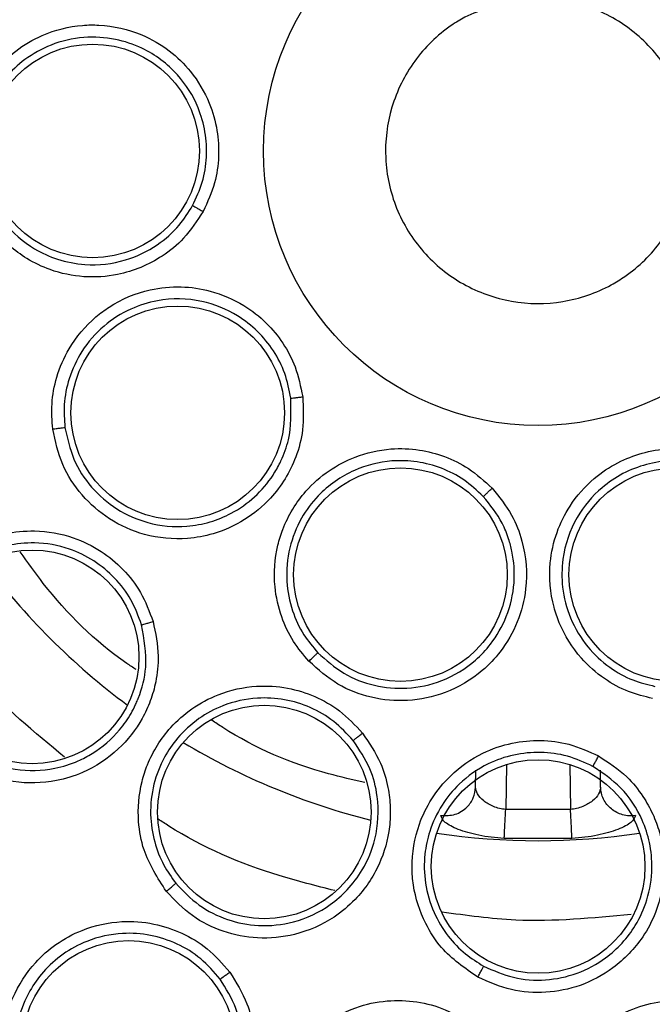
# Model space of a CAD drawing. Units: inches. Extents: x 0.4 to 10.6, y 0.4 to 8.1.
# Drawn here: x 7.3 to 7.3, y 2.9 to 3 of the extents above; entities that cross this region are included whole.
import ezdxf

# ---------------------------------------------------------------- set-up
doc = ezdxf.new("R2010")
doc.units = ezdxf.units.IN
doc.header["$MEASUREMENT"] = 0

msp = doc.modelspace()

# ---------------------------------------------------------------- linework, layer by layer
at = {"color": 8, "linetype": 'Continuous', "lineweight": 25}
for p, q in [((7.334681527769401, 2.916046589510567), (7.334641029906511, 2.913726468499851)), ((7.337947456646429, 2.916046589510605), (7.337987954504559, 2.913726468772451))]:
    msp.add_line(p, q, dxfattribs=at)
at = {"color": 7, "linetype": 'Continuous', "lineweight": 25}
for p, q in [((7.333086674647405, 2.914884186356401), (7.333101897948912, 2.915756328715613)), ((7.33954230976848, 2.914884186353094), (7.339527086466921, 2.915756328715299)), ((7.339583114194564, 2.914565297956119), (7.339516806756804, 2.914709110628112)), ((7.337987954504559, 2.913726468772451), (7.334641029906511, 2.913726468499853)), ((7.33806282739238, 2.912234653637937), (7.33456615762254, 2.912234653608413))]:
    msp.add_line(p, q, dxfattribs=at)
for centre, radius in [((7.336314492207976, 2.947711363208055), 0.08718405412173533), ((7.336314492207977, 2.947711363208055), 0.01417322834645685), ((7.313322366223725, 2.947711363208055), 0.005511811023616531), ((7.317713471549867, 2.934196930635661), 0.005511811023612978), ((7.32920953454204, 2.925844551967267), 0.005511811023620972), ((7.343419449873914, 2.925844551967268), 0.005511811023630742), ((7.31020165123349, 2.921598522233567), 0.005511811023619639), ((7.322182324508828, 2.913593292283016), 0.00551181102361431), ((7.336314492207977, 2.910782229349787), 0.005511811023615643), ((7.315183933278844, 2.901441893208055), 0.005511811023620972)]:
    msp.add_circle(centre, radius, dxfattribs=at)
at = {"color": 8, "linetype": 'Continuous', "lineweight": 25}
for radius, start, end in [(0.03559959114693155, 216.5396728690653, 233.4603271314253), (0.03559959114693162, 239.0396728636352, 255.9603271369153), (0.0355995911469312, 261.5396728627058, 278.460327137848)]:
    msp.add_arc((7.336314492207914, 2.947711363208054), radius, start, end, dxfattribs=at)
at = {"color": 7, "linetype": 'Continuous', "lineweight": 25}
for points, knots in [([(7.294307238792386, 3.024605124808055), (7.297648520751092, 3.026273465583564), (7.304389838438176, 3.029639483572176), (7.315304808800695, 3.033017262489359), (7.325740675286831, 3.034893376819258), (7.335453829146185, 3.035475652906042), (7.344231969870467, 3.035118927871475), (7.352912676379428, 3.033894786329728), (7.362250542841028, 3.031605787402428), (7.372059590180351, 3.027975520768815), (7.38201470973767, 3.022748273828781), (7.391257745069343, 3.01627478298491), (7.399686726467999, 3.008586933698818), (7.407163096984726, 2.999704436598702), (7.413436282418422, 2.989843458300056), (7.418344586801557, 2.97923686143894), (7.42177962779436, 2.968146534373823), (7.423694537445471, 2.956900028968575), (7.424147756243096, 2.945624649469901), (7.423167754629175, 2.934423392980823), (7.420922648995244, 2.924207936467715), (7.417803480473703, 2.915113400974586), (7.414143499901147, 2.907147655006769), (7.4097007237948, 2.899568120503451), (7.403962906101382, 2.891709545457853), (7.396745571889186, 2.883941663584035), (7.388006030546441, 2.876581871470385), (7.381531032211375, 2.872727829801663), (7.378321745191442, 2.870817601371992)], [0, 0, 0, 0, 0.04067219903777232, 0.08205958615123572, 0.1240759063951384, 0.1560295241603739, 0.1879860672739946, 0.2197271600860443, 0.2514711587897599, 0.2926691926133532, 0.3334593902139463, 0.3737575199712952, 0.4154047317815925, 0.4575165439012883, 0.49999999479222, 0.5424808493973787, 0.5845925981656955, 0.6262424689564458, 0.6665378828108186, 0.7073281668329968, 0.7485288309849867, 0.780269923677107, 0.812013922258407, 0.8439675400499991, 0.8759240831870512, 0.9179377200855995, 0.9593264127452777, 1, 1, 1, 1]), ([(7.378321745191442, 2.870817601371992), (7.375135831564208, 2.869220291223984), (7.368665204804784, 2.865976136172683), (7.358140471237625, 2.862623451050096), (7.347910272911208, 2.860663224584279), (7.338245786924147, 2.859962061583695), (7.329323228458778, 2.860218815903373), (7.320408690223897, 2.861386481449141), (7.31160281495282, 2.86348740320317), (7.303057436964782, 2.866477404021709), (7.294925706294602, 2.870311373435034), (7.287277709969565, 2.874915797812533), (7.279528127890833, 2.880729440272378), (7.271960818455617, 2.887896572748763), (7.264983560025998, 2.896441151770325), (7.259230320633324, 2.905599807861768), (7.254632069529684, 2.915389428227726), (7.251211699805869, 2.925877186250126), (7.249269423166432, 2.936117259424694), (7.24856445549063, 2.945779666275458), (7.248822145990459, 2.954702737916886), (7.249989558025271, 2.963617131242952), (7.252090538755217, 2.972423062826227), (7.255080558814686, 2.980968361531866), (7.258914393086425, 2.989100351271013), (7.263519328329566, 2.99674740943687), (7.269330890965216, 3.004500799138636), (7.276507885303077, 3.012050181913789), (7.285015475815113, 3.019095148810672), (7.291241671735986, 3.022787256558462), (7.294307238792386, 3.024605124808055)], [0, 0, 0, 0, 0.03881419698809134, 0.07883207489674693, 0.1199756739539077, 0.152138052869502, 0.1843034458569419, 0.2171501812825467, 0.2499999949178937, 0.282846730430898, 0.315696544154859, 0.3478589233116056, 0.3800243165431869, 0.4211652453471826, 0.4611837684607193, 0.4999999949395087, 0.5388135167532936, 0.5788320748958151, 0.619975673952838, 0.6521380528684532, 0.684303445855883, 0.7171501812804179, 0.749999994916817, 0.7828467304293732, 0.8156965441538117, 0.8478589233117344, 0.880024316542133, 0.9211652453460542, 0.9611844487649032, 1, 1, 1, 1]), ([(7.332539487966866, 2.954621462120821), (7.33335825366468, 2.954969553514029), (7.334995785060308, 2.955665736300444), (7.3377147971142, 2.955604466758413), (7.340245375572423, 2.954709242413995), (7.342340975376571, 2.953010077777861), (7.343754900252658, 2.95071752050292), (7.344330715601333, 2.948085035355787), (7.344002037083885, 2.945410450039147), (7.342808808109721, 2.942996167547061), (7.34131796374712, 2.941541610980052), (7.339581678246192, 2.940470778067203), (7.337612675910749, 2.939791523673013), (7.334919687478912, 2.939809004842811), (7.332382131579795, 2.940715969704308), (7.330288417917173, 2.942411960644363), (7.328873925915875, 2.944705472186539), (7.328298492926518, 2.947337313960812), (7.328626209131905, 2.950013518501654), (7.329822904994991, 2.952421967469792), (7.331303797797276, 2.953893268924441), (7.33230144575327, 2.95448118365567), (7.332539487966866, 2.954621462120821)], [0, 0, 0, 0, 0.05368622502562699, 0.1073724500512527, 0.1610586750768758, 0.2147449001025027, 0.2684311251281282, 0.3221173501537523, 0.3758035751793795, 0.4294898002050036, 0.4831760252306275, 0.500000000000002, 0.5536862250256257, 0.6073724500512514, 0.6610586750768783, 0.7147449001025014, 0.768431125128127, 0.822117350153751, 0.8758035751793759, 0.9294898002050017, 0.9831760252306256, 1, 1, 1, 1]), ([(7.307611909132229, 2.95082597240711), (7.307840815989519, 2.951193229705536), (7.308317298875223, 2.951957697050116), (7.309371694034546, 2.952946479256911), (7.310854286597979, 2.953829520506069), (7.312368650537691, 2.954206358694975), (7.314121326025907, 2.95423273308691), (7.315704541872686, 2.953871336743672), (7.31728577703617, 2.952948705079774), (7.318508176353236, 2.95176060132364), (7.319351785859919, 2.950337768143137), (7.319783350230963, 2.948815362931063), (7.319862898927233, 2.947416947477052), (7.319664225807446, 2.945978219386287), (7.319249918180893, 2.94507509687574), (7.319027299100575, 2.944589823880921)], [0, 0, 0, 0, 0.06348595182148065, 0.1321496869230229, 0.2103433581652218, 0.3155743689938675, 0.3568046667853694, 0.4680908681584657, 0.5489239465164274, 0.6236429327819623, 0.7167758442337833, 0.7887419238822287, 0.8545086789830472, 0.9218234422844989, 1, 1, 1, 1]), ([(7.318483434882898, 2.944891864667373), (7.318668903354536, 2.945290084845225), (7.319039024133402, 2.946084772810714), (7.319241270300083, 2.947392211844992), (7.31917016157234, 2.948699631695642), (7.318744470477852, 2.950186412071413), (7.317736586877235, 2.951796621138372), (7.316162369674116, 2.952973229055877), (7.31444986430642, 2.953546719044273), (7.312826124543207, 2.953645515357156), (7.311203704817612, 2.95327041515782), (7.309841963943319, 2.952507399226521), (7.308829613332423, 2.951574699209021), (7.308381567927743, 2.95085646687783), (7.30817409227569, 2.950523876208039)], [0, 0, 0, 0, 0.07131946995070669, 0.1423250945755441, 0.2130128900444481, 0.2833789486831412, 0.3924253883666032, 0.5166539853349529, 0.5951258112396818, 0.6842609945846496, 0.7784212812285187, 0.8624365596202721, 0.9362987228677827, 0.9999999999999999, 0.9999999999999999, 0.9999999999999999, 0.9999999999999999]), ([(7.319027299100575, 2.944589823880921), (7.318714023955144, 2.944108276070583), (7.318138541150463, 2.943223678334304), (7.316666301113898, 2.942021916490819), (7.314880181105665, 2.941274253582755), (7.312857345839403, 2.941143841482606), (7.311251279541017, 2.941479355185696), (7.309633285860893, 2.942252557384436), (7.308214787529499, 2.943499166733486), (7.307182244118883, 2.945284469089434), (7.306755341658476, 2.947162331492863), (7.306845206405632, 2.94908124784811), (7.307354013465451, 2.950239099701594), (7.307611909132229, 2.95082597240711)], [0, 0, 0, 0, 0.0841697754587279, 0.1546189002120242, 0.2770021345927074, 0.3626090943507078, 0.4500528871312254, 0.5157023946623379, 0.6254306644272745, 0.7225918811285221, 0.8149051338471834, 0.9061821902780623, 1, 1, 1, 1]), ([(7.3081740930517, 2.950523877660369), (7.307944203503679, 2.950002284035839), (7.307482397065969, 2.948954496975709), (7.307398119964075, 2.947206494487124), (7.307793472323728, 2.945502987851591), (7.308741544887134, 2.943876940265334), (7.310061057430175, 2.942731291635979), (7.31153788867065, 2.94206187398776), (7.313137763129375, 2.941748698956377), (7.314959776685946, 2.94195087586801), (7.316614483383954, 2.942750749971502), (7.317775524396108, 2.943767997313722), (7.318264990539604, 2.944545065547894), (7.318483432282628, 2.944891859992775)], [0, 0, 0, 0, 0.09239731782099417, 0.1856094657804513, 0.2796489203220764, 0.3745283909770221, 0.488277883523283, 0.5584464293605471, 0.6373208858275474, 0.7519120538617576, 0.8506100500335745, 0.9333294008284345, 0.9999999999999999, 0.9999999999999999, 0.9999999999999999, 0.9999999999999999]), ([(7.31848341473621, 2.944891869557418), (7.318496370963211, 2.944884178192649), (7.31852227959563, 2.944868797731764), (7.31864977564013, 2.944797570507372), (7.318823592589157, 2.944701457382231), (7.31895939033037, 2.944627038665868), (7.319027299102515, 2.94458982388153)], [0, 0, 0, 0, 0.2500371920323878, 0.5000006328271376, 0.7499638595275172, 1, 1, 1, 1]), ([(7.311262899085142, 2.933360168457125), (7.311232211210058, 2.933792005528181), (7.311168325819133, 2.934690995113663), (7.31144087152382, 2.936113101331856), (7.312124202808068, 2.937702950232427), (7.313135252052802, 2.938902569134953), (7.314553013840889, 2.939958836547589), (7.316049978368447, 2.940587961414111), (7.31786323415997, 2.940761046875873), (7.319532043332162, 2.940519538038922), (7.321046930712177, 2.939865974623278), (7.322290616249707, 2.938888782623651), (7.323177432150439, 2.937803979418005), (7.323862766695199, 2.93652286205755), (7.324058468103208, 2.935548359940628), (7.324163624077221, 2.935024732030512)], [0, 0, 0, 0, 0.06351108946483716, 0.1322160875438242, 0.2107062724135421, 0.3162893059402112, 0.3580362763858969, 0.4706690615672607, 0.5494529028058999, 0.6237004477897792, 0.716678950256497, 0.7886661194048463, 0.8544593553163454, 0.9217968413928558, 0.9999999999999999, 0.9999999999999999, 0.9999999999999999, 0.9999999999999999]), ([(7.323546124106165, 2.934949504318483), (7.323462110322358, 2.935380660037593), (7.323294430660096, 2.936241186038075), (7.322689424936954, 2.937418036826274), (7.321862951322705, 2.938434373956197), (7.320646407087837, 2.939385181635128), (7.31888830955523, 2.940094927737826), (7.31692744266259, 2.940124250598821), (7.315205850376471, 2.939585103602717), (7.313832085563204, 2.938713258921875), (7.312736090572168, 2.937456222906736), (7.312079807308718, 2.936035453313582), (7.311807906695599, 2.934683334107304), (7.31186763248564, 2.933837648735326), (7.311895276545084, 2.933446223579181)], [0, 0, 0, 0, 0.07131473455642043, 0.1423341511736783, 0.2130542670064998, 0.2834711709781216, 0.3920234795193051, 0.5161700462358604, 0.5945466338123243, 0.6835510985080508, 0.778001455573073, 0.8622319089445784, 0.936234090904397, 1, 1, 1, 1]), ([(7.324163624077221, 2.935024732030512), (7.324193225970764, 2.934450596650726), (7.324247656223521, 2.933394909662547), (7.323761988322388, 2.931557805609293), (7.322755933594451, 2.929903434375146), (7.321196813099372, 2.928609756543486), (7.319697281053228, 2.927936315640374), (7.31793263938668, 2.927612070137795), (7.316051773364364, 2.927788649744146), (7.314169319859428, 2.928626609077201), (7.31272142444474, 2.929895141972871), (7.311667574899033, 2.931499561676671), (7.311398971541897, 2.932734538441734), (7.311262899085142, 2.933360168457125)], [0, 0, 0, 0, 0.08422999975764027, 0.1548772604671416, 0.2769461895419897, 0.3627125806845006, 0.4501334013591713, 0.516098749360887, 0.6256500571716116, 0.7227994975699337, 0.8150289593394001, 0.9062950508145697, 0.9999999999999999, 0.9999999999999999, 0.9999999999999999, 0.9999999999999999]), ([(7.311895276552958, 2.933446223580257), (7.312015777262943, 2.932889442078715), (7.31225784176207, 2.931770967048058), (7.313216164820697, 2.930307900242567), (7.314535983601171, 2.929162219384706), (7.316235709446579, 2.928413060728016), (7.317923434339606, 2.928254848682571), (7.319379994130737, 2.928524896036224), (7.32058220853766, 2.929014773006785), (7.321718506084978, 2.92981452873569), (7.322523651447541, 2.930759221419662), (7.322904240124177, 2.931427899451738), (7.323025518534235, 2.931680896366754), (7.323040611765451, 2.93171310934334), (7.32304269695245, 2.931717573919701), (7.323204162075086, 2.932063536826345), (7.323592595034262, 2.933109497155487), (7.323564495897026, 2.934222076471051), (7.323546124082286, 2.934949504537495)], [0, 0, 0, 0, 0.09231248834554363, 0.1854393742362358, 0.2793931092985248, 0.3741863778698745, 0.484000194541729, 0.5501902626403719, 0.614390392525529, 0.6944605954780224, 0.7745585113764712, 0.8146970683644423, 0.8197181303021541, 0.8203457771235599, 0.8205026891210905, 0.8205223031285293, 0.8826536569763946, 1, 1, 1, 1]), ([(7.323546119925584, 2.934949504001913), (7.323564030300076, 2.934951199266951), (7.32359984079004, 2.934954588825985), (7.323765135188697, 2.934974498877176), (7.323960812211008, 2.934998838942861), (7.324096022607576, 2.935016101047549), (7.324163624124355, 2.935024731629882)], [0, 0, 0, 0, 0.2797206711473307, 0.5592811189553435, 0.7796525593579416, 1, 1, 1, 1]), ([(7.311262890896009, 2.933360180915756), (7.311341219466084, 2.933370387607492), (7.31149785200355, 2.933390797785086), (7.31170034031584, 2.933417966978692), (7.311849463872141, 2.93343863824716), (7.311880004055132, 2.933443694870427), (7.311895276545142, 2.933446223579189)], [0, 0, 0, 0, 0.2500392681632589, 0.500000000001388, 0.7499607318181916, 1, 1, 1, 1]), ([(7.324482748262244, 2.921376045781282), (7.324204093788802, 2.921707371429297), (7.3236239966031, 2.922397118389357), (7.323008597648257, 2.923707824829312), (7.322626934532424, 2.925395691651846), (7.322739772249065, 2.926960483554786), (7.323265907207924, 2.928648361297077), (7.32410718662089, 2.930037227685458), (7.325472404288959, 2.931243061794574), (7.326964454624436, 2.932028578478038), (7.328574179207126, 2.932390263031067), (7.330154720994587, 2.932330718111125), (7.331509801451331, 2.931974351189728), (7.332817270632629, 2.931340735011867), (7.3335483943687, 2.930667376640866), (7.333941248101189, 2.930305561894197)], [0, 0, 0, 0, 0.06351108929617026, 0.1322160872078882, 0.2107062718481684, 0.3162893046827386, 0.3580362744362268, 0.4706690582354508, 0.5494529017707189, 0.623700447152514, 0.7166789509105664, 0.7886661198228644, 0.8544593555850072, 0.9217968415379265, 1, 1, 1, 1]), ([(7.342221918413332, 2.919451118528211), (7.341801734956874, 2.919555378043002), (7.340927004666968, 2.919772423607734), (7.339658723206561, 2.920471084029059), (7.338357848076636, 2.921612261194204), (7.337529374086407, 2.922944528741367), (7.336962916569101, 2.924619304916062), (7.336827170742864, 2.926237413056883), (7.337222883541061, 2.928015408143593), (7.337968262489112, 2.929527909647321), (7.339057964179677, 2.930766690959561), (7.34037164896562, 2.931647537259497), (7.341677399307199, 2.932155726674593), (7.343107594342073, 2.932411631522733), (7.344094875991318, 2.932296616906967), (7.344625370710308, 2.93223481625837)], [0, 0, 0, 0, 0.06351096366483118, 0.1322159709169645, 0.2107061663337272, 0.3162892140156425, 0.3580361900411516, 0.4706689903021794, 0.5494528422256305, 0.6237003972040619, 0.7166789122267883, 0.7886660910257978, 0.854459335771231, 0.9217968308933381, 0.9999999999999999, 0.9999999999999999, 0.9999999999999999, 0.9999999999999999]), ([(7.333485897870336, 2.929881744020532), (7.33316450226524, 2.93018117430511), (7.332523042004055, 2.930778794887056), (7.331341846468504, 2.9313752737148), (7.330075827350716, 2.931711718653706), (7.328532751843745, 2.931765871432769), (7.326693242991812, 2.931306684392787), (7.325089632826699, 2.930177838615169), (7.324013737900066, 2.928729732967341), (7.32341479615224, 2.927216916933208), (7.323266984813442, 2.925555743595745), (7.3235711479432, 2.924020563212741), (7.324145931462725, 2.922766856663606), (7.324691332010749, 2.922117788794051), (7.324943770443143, 2.921817367982041)], [0, 0, 0, 0, 0.07131474559226429, 0.1423341657717013, 0.2130542776902863, 0.283471170270414, 0.392023464667176, 0.5161700200552971, 0.5945466165342533, 0.6835510998331938, 0.7780014604426331, 0.8622319147806466, 0.9362340951199215, 1, 1, 1, 1]), ([(7.344506098531052, 2.931624292245742), (7.344070083306423, 2.931677624838544), (7.343199858471495, 2.931784069164673), (7.341893649737936, 2.931572341344389), (7.340671661395431, 2.931100383644183), (7.339391456840232, 2.930237197099915), (7.33817316623578, 2.928784470686587), (7.337539337328383, 2.926928636743097), (7.337520095293817, 2.925124699577776), (7.337924752184529, 2.923548756745222), (7.338781583408244, 2.922117958060553), (7.339930012902619, 2.921054753637214), (7.341131932775487, 2.920378332970972), (7.341954683646676, 2.920173804419808), (7.342335493578762, 2.920079138456628)], [0, 0, 0, 0, 0.07131474766462834, 0.142334168645708, 0.2130542800946558, 0.2834711709336099, 0.3920234766219208, 0.5161700411683818, 0.5945466303991057, 0.6835510985733357, 0.7780014551835583, 0.8622319083919037, 0.9362340904812786, 1, 1, 1, 1]), ([(7.333941248101189, 2.930305561894197), (7.334302664844286, 2.929858476172727), (7.334967217085186, 2.929036400760472), (7.335654126167219, 2.927264683940054), (7.335812625813404, 2.925334925366557), (7.335311675591774, 2.923371889978892), (7.334494367311266, 2.921945662013668), (7.333257328937867, 2.920646111542494), (7.33163188547229, 2.91968342213442), (7.329616408456598, 2.919254867066651), (7.327699411531003, 2.919430080165857), (7.32590377509838, 2.920108645751436), (7.324960569288407, 2.920949881850089), (7.324482748262244, 2.921376045781282)], [0, 0, 0, 0, 0.08422999951557478, 0.154877260110736, 0.2769461882318408, 0.3627125803357937, 0.4501334011594358, 0.5160987492235327, 0.6256500570943777, 0.7227994975408092, 0.8150289593517308, 0.9062950508592863, 0.9999999999999999, 0.9999999999999999, 0.9999999999999999, 0.9999999999999999]), ([(7.333485894674198, 2.92988174130711), (7.33349938801973, 2.929893640259337), (7.333526366981835, 2.929917431348098), (7.3336483901249, 2.93003069652768), (7.333792389429671, 2.930165404122358), (7.333891630527715, 2.930258844135451), (7.333941248374606, 2.930305561597819)], [0, 0, 0, 0, 0.2797206711825378, 0.5592811189708893, 0.7796525593477713, 1, 1, 1, 1]), ([(7.324943770448896, 2.921817367987509), (7.325372324047385, 2.921434820581561), (7.326225381741097, 2.920673340549648), (7.327847066697488, 2.920060052754498), (7.329597824650057, 2.919900961252779), (7.331440392044959, 2.920300415837294), (7.332898708321016, 2.921185146444254), (7.334001259996945, 2.922357548749782), (7.334766855593825, 2.923695924438862), (7.335150222734477, 2.925364715656784), (7.335058684181552, 2.926741394215763), (7.334784049285529, 2.927759196297808), (7.334381194688737, 2.928764669128477), (7.333841247430795, 2.929438369180616), (7.33348589772228, 2.929881744183698)], [0, 0, 0, 0, 0.0930802140872034, 0.185280891444177, 0.2770423019986369, 0.3768580728068178, 0.4877695282237907, 0.5493887619558642, 0.6382109466145226, 0.7359948608090625, 0.8245538388197475, 0.8601414878289695, 0.9079564146269361, 1, 1, 1, 1]), ([(7.303961610457583, 2.919760248119393), (7.303815224668215, 2.920564276073547), (7.303579150012872, 2.921860922578526), (7.304012470160046, 2.923836992453876), (7.304702496067701, 2.925184125337116), (7.305842884287271, 2.926517596274464), (7.307128952200774, 2.927434167235361), (7.308802096010877, 2.928008385437294), (7.310483737362569, 2.92817891996429), (7.312212246709493, 2.927872573158688), (7.313754898221903, 2.927118179628732), (7.31492763106225, 2.926140670548842), (7.315884229011719, 2.924919467652174), (7.316250334068164, 2.923939110832075), (7.316443262770025, 2.923422485985378)], [0, 0, 0, 0, 0.118820281835761, 0.1916200828176451, 0.2936304419891801, 0.3380284386317942, 0.4494359051607099, 0.5206482677371508, 0.5966213853819727, 0.695989726271955, 0.7746894115379203, 0.8467822065827142, 0.919257848353998, 1, 1, 1, 1]), ([(7.315849087280204, 2.923255531220162), (7.315686393689688, 2.923696246327895), (7.315361271635, 2.924576958351671), (7.314495098482373, 2.925702904869222), (7.313410211228903, 2.926601406429463), (7.312009648678929, 2.927278381160915), (7.310465646002642, 2.927551604424724), (7.308886321887917, 2.92739187318737), (7.307590540799377, 2.926922655401572), (7.306414817066679, 2.926157766516686), (7.305419153117721, 2.925120506266926), (7.304686526585689, 2.923789370351484), (7.304339980319942, 2.922391256701086), (7.304306842021212, 2.92109869150559), (7.30449056198446, 2.920315328870697), (7.304576684384315, 2.919948111999539)], [0, 0, 0, 0, 0.07614327942270324, 0.1521624753508312, 0.2280508421326176, 0.3038016971914101, 0.403098708260256, 0.4790155438699779, 0.5601067677011873, 0.6250225761984969, 0.7060519873122405, 0.7917860249652516, 0.8693528753222914, 0.9387565525684926, 1, 1, 1, 1]), ([(7.315568883864817, 2.920940552481849), (7.315405415103635, 2.921048232332132), (7.313582138322463, 2.922249257955632), (7.311509348172981, 2.924305751915233), (7.309974357475079, 2.92647768702852), (7.309585743576534, 2.927027556270669)], [0, 0, 0, 0, 0.06851334775506802, 0.764175340041945, 1, 1, 1, 1]), ([(7.316443262770025, 2.923422485985378), (7.316567057332819, 2.922827582446641), (7.316780904255283, 2.921799925915941), (7.316628080893953, 2.920405275697525), (7.316324728444207, 2.919328526830315), (7.315758294217639, 2.918105651500357), (7.314673072705986, 2.916716702269595), (7.313075028344845, 2.915667560534256), (7.311203522782471, 2.915083382587101), (7.309312593537597, 2.915041245973701), (7.307389606661863, 2.915631843870256), (7.305847660653273, 2.916660166910242), (7.304625109323156, 2.91804420298135), (7.304185430094678, 2.919181370565918), (7.303961610457583, 2.919760248119393)], [0, 0, 0, 0, 0.08896212240361377, 0.153676184658473, 0.204392585863464, 0.2534380337423177, 0.3515924943953559, 0.4600310432233722, 0.5294523307789654, 0.6387599200776607, 0.7329807958096418, 0.821525021330309, 0.9091469362908171, 1, 1, 1, 1]), ([(7.304576688139314, 2.919948099297335), (7.304775040660999, 2.919433521956744), (7.305173016293305, 2.918401071041819), (7.306289349578558, 2.917135476015908), (7.307695794638374, 2.916210318551429), (7.309437524496786, 2.915684483060187), (7.311133300970715, 2.915725940017371), (7.312449588414339, 2.916144128733146), (7.313618434499453, 2.916756834760512), (7.314575788793357, 2.917584449628699), (7.315231716876498, 2.918525658428422), (7.315508685317381, 2.919060761020886), (7.315620602467139, 2.919317086377059), (7.315662943078736, 2.919421799760251), (7.315673349272219, 2.919448052595702), (7.315676062947436, 2.919454933106859), (7.315676925264599, 2.919457122811524), (7.315677356143318, 2.919458217776477), (7.31587980268452, 2.919972880840602), (7.316210258492663, 2.921248782520593), (7.315980151791815, 2.922527309689038), (7.315849088880012, 2.923255526176857)], [0, 0, 0, 0, 0.08943165541392285, 0.1794361841685038, 0.2700335372230856, 0.3612438827727557, 0.472328087294028, 0.5410021784862823, 0.5850462232085454, 0.687342766430611, 0.7434525127875603, 0.7715426900680921, 0.7855932263436831, 0.7891063398773682, 0.7899846358313997, 0.790204210724364, 0.7903139982984434, 0.7903688921171794, 0.7903963390344451, 0.8806150971292562, 1, 1, 1, 1]), ([(7.315849073890025, 2.923255527291362), (7.315863646431599, 2.923258894441104), (7.315892787312297, 2.923265627769567), (7.31603222965003, 2.923304196238826), (7.316221612164709, 2.923358021992796), (7.316369373263033, 2.923400995130696), (7.316443264419631, 2.923422484784591)], [0, 0, 0, 0, 0.2500362394597595, 0.5000003731381223, 0.7499642927219048, 1, 1, 1, 1]), ([(7.324482734314622, 2.921376051046637), (7.32454010411608, 2.921430348812052), (7.324654825699368, 2.921538927288168), (7.324802672533858, 2.921679927271287), (7.324911165758429, 2.921784303305968), (7.324932901076918, 2.921806345269306), (7.324943770443173, 2.92181736798207)], [0, 0, 0, 0, 0.250039268176821, 0.50000000001662, 0.7499607318315722, 1, 1, 1, 1]), ([(7.317120755601521, 2.909506988231676), (7.316677824589895, 2.910193793785311), (7.315963514912975, 2.911301397092028), (7.315607641325268, 2.913292872043822), (7.315729616701475, 2.91480152202189), (7.316272900798263, 2.916469896203986), (7.317110316097477, 2.917808854239801), (7.318436355626701, 2.918979647103252), (7.319924728917606, 2.919780736749898), (7.321638897174031, 2.920159181096836), (7.323352815238321, 2.920052559530268), (7.324810355636188, 2.919598244327474), (7.32616147101836, 2.918836074152607), (7.326874874299834, 2.918070444891655), (7.327250820948355, 2.91766697638774)], [0, 0, 0, 0, 0.1188202817643207, 0.1916200827010324, 0.2936304417008634, 0.3380284381149013, 0.4494359046011785, 0.5206482674763703, 0.5966213852380977, 0.6959897263327952, 0.7746894115544577, 0.8467822065661559, 0.9192578483571924, 0.9999999999999999, 0.9999999999999999, 0.9999999999999999, 0.9999999999999999]), ([(7.326765765197007, 2.917285349181455), (7.326446801527855, 2.917630256727113), (7.325809393987201, 2.918319509741459), (7.324578273224218, 2.919028278562025), (7.323232126455617, 2.919443217354424), (7.321679108405924, 2.919532688355541), (7.320148077944625, 2.919194249498817), (7.318750099260475, 2.918442295926371), (7.31773251552569, 2.917512921302521), (7.316938998711434, 2.916356326139943), (7.316416067446055, 2.915016998474275), (7.316248612448726, 2.913506825160137), (7.316463480387879, 2.912082519052528), (7.31692750788116, 2.910875663060073), (7.317397022889447, 2.910222236953617), (7.317617117418982, 2.90991593042678)], [0, 0, 0, 0, 0.07614328398576282, 0.1521624814246294, 0.2280508466634894, 0.3038016971258596, 0.4030987084000028, 0.4790155441225743, 0.5601067598961067, 0.6250225704279934, 0.7060519876017685, 0.7917860267981404, 0.8693528776228034, 0.9387565542587328, 1, 1, 1, 1]), ([(7.327372916027268, 2.915115464897726), (7.326747998325475, 2.915256434369116), (7.324185363798393, 2.915834515664639), (7.321495473422544, 2.916965010065869), (7.319662195486012, 2.918206774300127), (7.319474471409984, 2.918333928529651)], [0, 0, 0, 0, 0.2244926894209262, 0.9205895677730273, 1, 1, 1, 1]), ([(7.327250820948355, 2.91766697638774), (7.327592851939541, 2.917164731312213), (7.328183687862921, 2.916297136150928), (7.328576207019758, 2.914950164389888), (7.328707999852325, 2.913839290192333), (7.328652656991934, 2.912492735709865), (7.328181570907421, 2.910794217651331), (7.327106659590313, 2.909213391975157), (7.325601169127999, 2.907957487754448), (7.323870303284606, 2.907194931306366), (7.321867683038173, 2.907004677397639), (7.320049588489932, 2.90736464681679), (7.318390450665266, 2.908175479276049), (7.317549064831566, 2.909057827175713), (7.317120755601521, 2.909506988231676)], [0, 0, 0, 0, 0.08896212247960956, 0.1536761847186776, 0.2043925859674058, 0.2534380339279872, 0.3515924944958896, 0.4600310432978746, 0.5294523308560982, 0.6387599201685586, 0.7329807959165965, 0.8215250214592534, 0.909146936424084, 0.9999999999999999, 0.9999999999999999, 0.9999999999999999, 0.9999999999999999]), ([(7.326765754329662, 2.917285340427583), (7.326777929050133, 2.917294027938504), (7.326802274980111, 2.917311400455033), (7.326916343387769, 2.917400395346768), (7.327070711792639, 2.917522597409934), (7.327190780139158, 2.917618845136795), (7.327250822931851, 2.91766697590963)], [0, 0, 0, 0, 0.2500362394362745, 0.5000003731116868, 0.7499642927216361, 0.9999999999999999, 0.9999999999999999, 0.9999999999999999, 0.9999999999999999]), ([(7.317617125749078, 2.909915920128438), (7.317998278124286, 2.909515494572315), (7.318758487953631, 2.90871684431198), (7.320259054602423, 2.907981047160325), (7.321939443303815, 2.907650518244174), (7.32380843118035, 2.907844337363295), (7.325372907296287, 2.90857824839282), (7.326522397449525, 2.909578968779665), (7.327363651117794, 2.910694373623238), (7.328035879026165, 2.912326454105354), (7.32812817507804, 2.914162943359843), (7.327680069970466, 2.915929171703522), (7.32708459569433, 2.916812432324721), (7.326765768605105, 2.917285345134175)], [0, 0, 0, 0, 0.08966881365699379, 0.1788447821973465, 0.2675477338175946, 0.3664646582830028, 0.4805952398701756, 0.5432670209374165, 0.6139900927140752, 0.7069381965802204, 0.8273343630026517, 0.9075518714082311, 1, 1, 1, 1]), ([(7.333201973152119, 2.905069998110416), (7.332529929150436, 2.905535021343655), (7.331446131626609, 2.906284958888584), (7.330355242834201, 2.907988654904972), (7.32989059803601, 2.909429143689016), (7.329754067929851, 2.911178426263625), (7.330015341721817, 2.91273592715054), (7.3307923994681, 2.914325052080101), (7.331860913354834, 2.915634738214724), (7.333299773940105, 2.916640358995836), (7.334924030065922, 2.917197741562383), (7.336444480709772, 2.917335785610197), (7.337984418459166, 2.917148681657384), (7.338936510786337, 2.916714340069462), (7.339438240913474, 2.916485452330417)], [0, 0, 0, 0, 0.1188202815985685, 0.191620082397094, 0.2936304409821915, 0.3380284368693596, 0.4494359032424403, 0.520648266867249, 0.5966213847956697, 0.6959897259308934, 0.7746894111151321, 0.8467822060536553, 0.9192578481704826, 1, 1, 1, 1]), ([(7.339136150241926, 2.915947251965695), (7.338709475810388, 2.91614384288468), (7.337856822289338, 2.916536704342712), (7.336448180900472, 2.916720391812708), (7.335045713275595, 2.916588597185839), (7.333576672649231, 2.916076943334429), (7.332291699904372, 2.915178366620321), (7.331287896171937, 2.913948668803546), (7.330703427658881, 2.912700626151129), (7.33041292353919, 2.911328405811004), (7.330442336563258, 2.909890911292003), (7.330865546619554, 2.908431610849092), (7.331609117054333, 2.907197949994885), (7.332499666350615, 2.906260536075282), (7.333183497005837, 2.905836524681647), (7.333504056273199, 2.905637760878565)], [0, 0, 0, 0, 0.07614328785652305, 0.1521624866552677, 0.2280508507420128, 0.3038016975403473, 0.4030987088512262, 0.4790155447424034, 0.5601067642635443, 0.6250225738932319, 0.7060519883216905, 0.7917860265197871, 0.8693528768910097, 0.9387565536193818, 1, 1, 1, 1]), ([(7.339438240913474, 2.916485452330417), (7.33994643721517, 2.916152327978492), (7.340824312726234, 2.915576877685529), (7.341702416918245, 2.914482648622584), (7.342249290769817, 2.913506769621363), (7.34271346472481, 2.912241536699598), (7.342928232653553, 2.910492033790042), (7.342540099884004, 2.908620190551461), (7.341629821797407, 2.906883760089798), (7.340322527990004, 2.905516876113224), (7.33854515515169, 2.904574734831519), (7.336727700477535, 2.904211548548183), (7.334884564851238, 2.904325735504142), (7.333769565777839, 2.904818934250335), (7.333201973152119, 2.905069998110416)], [0, 0, 0, 0, 0.08896212248841308, 0.1536761847421889, 0.2043925860019887, 0.25343803400446, 0.3515924945364089, 0.460031043318229, 0.5294523308774849, 0.6387599201863066, 0.7329807959320341, 0.8215250214755078, 0.909146936438831, 0.9999999999999999, 0.9999999999999999, 0.9999999999999999, 0.9999999999999999]), ([(7.339136143551756, 2.915947239719393), (7.339144066960299, 2.915959924996756), (7.339159911492422, 2.915985291893285), (7.339231240088919, 2.916111164542045), (7.33932709319366, 2.916283138758007), (7.339401189471044, 2.91641800822985), (7.339438242928939, 2.91648545264774)], [0, 0, 0, 0, 0.2500362394285939, 0.500000373106386, 0.7499642927295684, 1, 1, 1, 1]), ([(7.333504067910196, 2.905637754551939), (7.334008186685216, 2.905414153483167), (7.335019653481814, 2.904965519018523), (7.336703912237482, 2.904859919838273), (7.338352676709857, 2.90520045332115), (7.340023068372379, 2.906095408477339), (7.341270378763535, 2.907457889680577), (7.342011555248701, 2.909104499465688), (7.342248351045649, 2.91058191082083), (7.342113482443757, 2.911990460880584), (7.341642574275659, 2.913433311780781), (7.340708762328342, 2.914890127578963), (7.339645914991826, 2.915604583875372), (7.339136154939417, 2.91594724953072)], [0, 0, 0, 0, 0.08945092421870833, 0.1794748465158496, 0.2700917221486314, 0.3613217236572919, 0.4847235214423267, 0.563551618059871, 0.6535998322573427, 0.725706782427556, 0.7925277328293242, 0.900492695279207, 1, 1, 1, 1]), ([(7.331291742097205, 2.913406574610731), (7.331543347399188, 2.913405849840437), (7.332046604607744, 2.913404400165598), (7.332645573027832, 2.913796624983919), (7.333012468483167, 2.914318092202525), (7.333061939175296, 2.914695487664055), (7.33308667464741, 2.914884186356401)], [0, 0, 0, 0, 0.2795363962395356, 0.559124570714731, 0.7795611620323738, 1, 1, 1, 1]), ([(7.334641029906511, 2.913726468499851), (7.334534297933647, 2.913740077472594), (7.334314203855611, 2.91376814080009), (7.33390218336902, 2.913903442543898), (7.333477267965976, 2.914160270225489), (7.33314820231096, 2.914528955733527), (7.33310717752783, 2.914765812757214), (7.333086674647403, 2.914884186356401)], [0, 0, 0, 0, 0.1171662473635371, 0.2416107985080823, 0.4904904567104544, 0.7453633524568153, 0.9999999999999999, 0.9999999999999999, 0.9999999999999999, 0.9999999999999999]), ([(7.339542309737822, 2.914884188109629), (7.339521811073889, 2.914765826419517), (7.339480794850073, 2.914528993931845), (7.339151775692518, 2.914160319830577), (7.338726883881896, 2.913903483604852), (7.338314832937116, 2.913768143067043), (7.338094710834217, 2.913740079320863), (7.337987954504559, 2.913726468772448)], [0, 0, 0, 0, 0.254611421166255, 0.5094575466707558, 0.7583597225869432, 0.8828076382405219, 0.9999999999999999, 0.9999999999999999, 0.9999999999999999, 0.9999999999999999]), ([(7.34133723373067, 2.913406575758763), (7.34122620812283, 2.913397949968211), (7.341004183918787, 2.913380700485692), (7.340673597158351, 2.913441489538637), (7.34036360801419, 2.913563203156796), (7.340087143336295, 2.913746303603488), (7.339856193465389, 2.913980914566254), (7.339682754530586, 2.914257166302323), (7.339568393627851, 2.914562664895841), (7.339551002282237, 2.914777004849675), (7.339542305549992, 2.914884187883645)], [0, 0, 0, 0, 0.1250124503139218, 0.2499944861036791, 0.3749849152411381, 0.499999534702732, 0.6250142272026399, 0.7500048627808101, 0.8749872023138757, 1, 1, 1, 1]), ([(7.334566157604344, 2.912234653239195), (7.334340540002122, 2.912250515537028), (7.333888093944632, 2.912282325263073), (7.333042864308219, 2.912422210125357), (7.332150278706158, 2.912678833000996), (7.331429921849081, 2.913057308034929), (7.331337565776227, 2.913290749393899), (7.331291742008123, 2.913406574616531)], [0, 0, 0, 0, 0.1305815343892258, 0.2618638786749596, 0.5144102879719605, 0.7590678157850969, 1, 1, 1, 1]), ([(7.334566157661913, 2.912234653383329), (7.334569695938353, 2.912303003076568), (7.33457677262547, 2.91243970505613), (7.334596814472623, 2.912838069621484), (7.334618877650745, 2.913279841958137), (7.334633645953621, 2.913577592941828), (7.334641030108764, 2.913726468508369)], [0, 0, 0, 0, 0.2797385265079619, 0.5594876658916563, 0.7797437224358187, 1, 1, 1, 1]), ([(7.338062827398906, 2.91223465363766), (7.338059289075118, 2.912303003350765), (7.338052212292736, 2.912439705381023), (7.338032170314165, 2.912838069955952), (7.338010107031314, 2.913279842261819), (7.337995338682798, 2.913577593215429), (7.337987954504559, 2.913726468772464)], [0, 0, 0, 0, 0.2797384723769943, 0.5594876024859268, 0.7797436825450231, 0.9999999999999999, 0.9999999999999999, 0.9999999999999999, 0.9999999999999999]), ([(7.341337235186537, 2.913406578507519), (7.341291426382237, 2.913290765482718), (7.341199101059565, 2.913057350202667), (7.340478840128688, 2.912678887331083), (7.33958628231083, 2.912422243687573), (7.338740976911114, 2.912282332958294), (7.338288475709795, 2.912250518514512), (7.33806282739238, 2.912234653637937)], [0, 0, 0, 0, 0.2409086195779827, 0.4855391092864351, 0.7381054056921641, 0.8694012869513248, 1, 1, 1, 1]), ([(7.317120744295852, 2.909506994982858), (7.317182525564696, 2.909556958643862), (7.317306068302114, 2.909656869953021), (7.317465481866439, 2.909787410349173), (7.317582362642609, 2.909884494180755), (7.317605531255789, 2.909905450558552), (7.317617117419001, 2.909915930426795)], [0, 0, 0, 0, 0.250040067671192, 0.5000000000284334, 0.74995993239014, 1, 1, 1, 1]), ([(7.309980855561835, 2.897536362884117), (7.309578288373184, 2.898204462676084), (7.308926357359435, 2.899286406229709), (7.308607907727148, 2.90122575233318), (7.308745808823144, 2.902739284500644), (7.309311921754599, 2.90439007638897), (7.310149975654175, 2.905690835032426), (7.311435764812674, 2.906823743347944), (7.312922599913229, 2.907631074979241), (7.314679312166678, 2.908016662120734), (7.316453346612286, 2.907886731934424), (7.317953345869444, 2.907386688352282), (7.319323079076287, 2.906564108500021), (7.320027174590231, 2.905754010617205), (7.320395937430496, 2.905329730117976)], [0, 0, 0, 0, 0.1134853290922809, 0.1837820063989777, 0.2854834261288369, 0.3335362452928917, 0.4400062848254039, 0.5083741038100793, 0.5841285406854946, 0.6867481769721574, 0.7682347069812354, 0.8429516251218359, 0.9177475163065923, 1, 1, 1, 1]), ([(7.319899875015469, 2.904970725331621), (7.319583505353246, 2.905337062839918), (7.318951099260031, 2.906069351994297), (7.317699678279022, 2.906831888247595), (7.316318630507709, 2.907284693245177), (7.314715691137145, 2.90739357456956), (7.313148751134163, 2.907049172016091), (7.311773132184847, 2.906302433579935), (7.310782150540405, 2.90541019986262), (7.309983069518897, 2.904288486547449), (7.309442995441682, 2.902958317493575), (7.309256211852224, 2.901471127080859), (7.309432167157821, 2.900086752237698), (7.309849933778007, 2.898896780278516), (7.310287685548443, 2.898241136667056), (7.310493823586948, 2.89793239299735)], [0, 0, 0, 0, 0.07840183474595894, 0.1567210890710281, 0.2349491816991986, 0.3130776008367085, 0.4156368369133576, 0.4913450403008481, 0.5657428172260359, 0.6307780531840455, 0.7142196940577171, 0.7968559984424147, 0.872024521410792, 0.9397361337754232, 1, 1, 1, 1]), ([(7.320395937430496, 2.905329730117976), (7.320727998962222, 2.904799659467868), (7.321293282264765, 2.903897296324151), (7.32162424276138, 2.902544085365649), (7.321710026432746, 2.90148289638238), (7.321628808749857, 2.900255848805013), (7.321232696002969, 2.898857312251585), (7.320230564762178, 2.897169294457525), (7.318623388150836, 2.895750812252077), (7.31653278080841, 2.894965330947337), (7.314545594716459, 2.894879092568035), (7.312779403571334, 2.895315642066827), (7.311183579536638, 2.896179470284254), (7.310387422782846, 2.897077680705085), (7.309980855561835, 2.897536362884117)], [0, 0, 0, 0, 0.09156173925184358, 0.1558696729551736, 0.2030004397714153, 0.2482444920036896, 0.3366490114632747, 0.4143479703941744, 0.5353286252458318, 0.6446433175754857, 0.7373935268983609, 0.8242292615282035, 0.9102405144022371, 1, 1, 1, 1]), ([(7.319899871333174, 2.904970722576244), (7.319912442718056, 2.904978636348405), (7.319937581942503, 2.904994461660928), (7.320054173540158, 2.905077844110255), (7.32021180937677, 2.905192922222794), (7.320334556059334, 2.905284123111031), (7.320395938042938, 2.905329729976402)], [0, 0, 0, 0, 0.2500353187602702, 0.5000001239086824, 0.7499648580767883, 0.9999999999999999, 0.9999999999999999, 0.9999999999999999, 0.9999999999999999]), ([(7.333201960123584, 2.905070000021283), (7.333239918308054, 2.905139803093067), (7.333315822511791, 2.90527938686547), (7.333413145794212, 2.905460995395599), (7.33348397717719, 2.905595417497128), (7.333497362526119, 2.905623644910106), (7.333504056273222, 2.905637760878606)], [0, 0, 0, 0, 0.2500400676341984, 0.5000000000021556, 0.7499599323741925, 1, 1, 1, 1]), ([(7.310493823546631, 2.897932393050194), (7.310853605552942, 2.897525497642429), (7.311571919775576, 2.896713120276701), (7.313016622564395, 2.895926777851605), (7.314656802378407, 2.895524532883427), (7.316535447944138, 2.895624435147407), (7.318158993889324, 2.896293645012021), (7.319226449247699, 2.897152707367443), (7.32000647266369, 2.898025726010118), (7.320801786643489, 2.899371952057258), (7.321119777119795, 2.900951277387723), (7.321017650903857, 2.902397833501382), (7.320734187044816, 2.903631739669113), (7.320207045673484, 2.90447774776751), (7.319899874985866, 2.904970725369813)], [0, 0, 0, 0, 0.08812179826388364, 0.1759374841064737, 0.2634752955234924, 0.3611319824045247, 0.4782323688327291, 0.543364703096231, 0.5835191219599066, 0.6690440714582802, 0.795980982888902, 0.8384353052970496, 0.9058545941079765, 0.9999999999999999, 0.9999999999999999, 0.9999999999999999, 0.9999999999999999]), ([(7.325183484007111, 2.892149760163014), (7.32460899815571, 2.892677380935477), (7.323678656204504, 2.893531827981915), (7.322826729083344, 2.895302899313584), (7.322532632928565, 2.89679397402415), (7.322610732490451, 2.898537389686443), (7.32304837326108, 2.900021565532523), (7.323962901767581, 2.901470831766042), (7.325162057993892, 2.902664350646833), (7.326738978605808, 2.903529241834415), (7.328477757755119, 2.903904377993631), (7.330057875059639, 2.903847188316198), (7.331603871972244, 2.903443827166173), (7.332507677618423, 2.902864910569155), (7.332981036602513, 2.902561708909157)], [0, 0, 0, 0, 0.1134853290533404, 0.1837820064802282, 0.2854834262764984, 0.3335362455597888, 0.4400062850431236, 0.5083741039226258, 0.5841285406711775, 0.6867481769757311, 0.7682347069877857, 0.8429516251298166, 0.9177475162988463, 1, 1, 1, 1]), ([(7.341287880538118, 2.891264428082857), (7.340588017450638, 2.891608825139224), (7.339454635334802, 2.892166553459828), (7.338138248793789, 2.89362586835162), (7.33743598130939, 2.894973687596401), (7.337019740337493, 2.896668485863245), (7.3370215129253, 2.898215839812754), (7.337490691120043, 2.899864053037237), (7.338305019968493, 2.901347067368196), (7.339574396211035, 2.902621194261807), (7.341137054518026, 2.903471005465498), (7.342669278162659, 2.903861302859625), (7.34426629130501, 2.903909838333214), (7.345296586124655, 2.903609003401737), (7.345836192522812, 2.903451444176244)], [0, 0, 0, 0, 0.1134853291136007, 0.1837820064063188, 0.2854834261830433, 0.3335362454044704, 0.4400062849245089, 0.508374103868007, 0.5841285408095273, 0.6867481770739982, 0.7682347070786835, 0.8429516251978014, 0.9177475162957903, 0.9999999999999999, 0.9999999999999999, 0.9999999999999999, 0.9999999999999999])]:
    msp.add_open_spline(points, degree=3, knots=knots, dxfattribs=at)
at = {"color": 8, "linetype": 'Continuous', "lineweight": 25}
for points, knots in [([(7.311877904372012, 2.91642708892714), (7.310321445457982, 2.917707731864775), (7.307782906392702, 2.919796423121933), (7.305804795019573, 2.922413509522864), (7.305039526545639, 2.923425977143951)], [0, 0, 0, 0, 0.6131317557088507, 1, 1, 1, 1]), ([(7.325818229333078, 2.909536909009172), (7.324856288222758, 2.90978063501059), (7.321881393872128, 2.910534380844863), (7.318805895413892, 2.91183885767314), (7.316892871476632, 2.913105789709573), (7.31671235337481, 2.91322534083588)], [0, 0, 0, 0, 0.302057073705834, 0.9341402217817547, 1, 1, 1, 1]), ([(7.341116905377896, 2.908309588050665), (7.339127631399944, 2.90811622268916), (7.33586365988565, 2.907798951645152), (7.332622076415799, 2.908249750945196), (7.331356122211, 2.908425804184213)], [0, 0, 0, 0, 0.6094642582635207, 1, 1, 1, 1])]:
    msp.add_open_spline(points, degree=3, knots=knots, dxfattribs=at)

doc.saveas('drawing.dxf')
